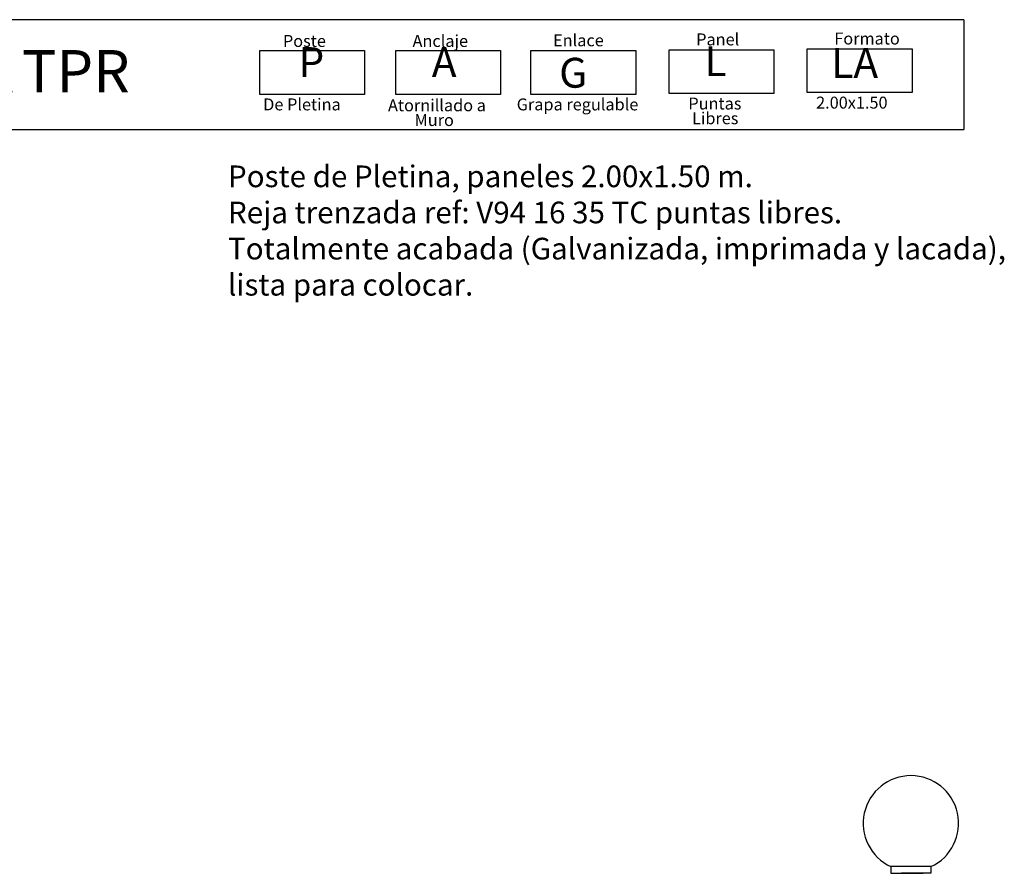
# Model space of a CAD drawing. Units: millimetres. Extents: x 223.6 to 238.9, y 154.4 to 164.4.
# Drawn here: x 232.8 to 238.5, y 159.4 to 164.3 of the extents above; entities that cross this region are included whole.
import ezdxf

# ---------------------------------------------------------------- set-up
doc = ezdxf.new("R2010")
doc.units = ezdxf.units.MM
doc.header["$LTSCALE"] = 0.005
doc.layers.add('CAJETIN', color=7, linetype='Continuous')
doc.layers.add('OBJETOS', color=7, linetype='Continuous')
doc.styles.add('ROMANS', font='romans.shx')

msp = doc.modelspace()

# ---------------------------------------------------------------- linework, layer by layer
at = {"layer": 'CAJETIN'}
for p, q in [((238.3135, 164.3172), (227.2442, 164.3172)), ((227.2442, 163.681), (238.3135, 163.681))]:
    msp.add_line(p, q, dxfattribs=at)
msp.add_lwpolyline([(238.3135, 164.3172), (238.3135, 163.681)], dxfattribs=at)
at = {"layer": 'CAJETIN', "color": 8}
for points in [[(234.2384, 164.1382), (234.8448, 164.1382), (234.8448, 163.8848), (234.2384, 163.8848)], [(235.0261, 164.1382), (235.6325, 164.1382), (235.6325, 163.8848), (235.0261, 163.8848)], [(235.808, 164.1382), (236.4144, 164.1382), (236.4144, 163.8848), (235.808, 163.8848)], [(236.6074, 164.1434), (237.2138, 164.1434), (237.2138, 163.89), (236.6074, 163.89)], [(237.4068, 164.1485), (238.0133, 164.1485), (238.0133, 163.8952), (237.4068, 163.8952)]]:
    msp.add_lwpolyline(points, close=True, dxfattribs=at)
at = {"layer": 'OBJETOS', "linetype": 'ByBlock'}
for p, q in [((238.1225, 159.4169), (237.8904, 159.4169)), ((237.8904, 159.4169), (237.8904, 159.3781)), ((237.8904, 159.3781), (238.0605, 159.3781)), ((237.9353, 159.3781), (238.0776, 159.3781)), ((238.1225, 159.3781), (237.9524, 159.3781)), ((238.1225, 159.4169), (238.1225, 159.3781))]:
    msp.add_line(p, q, dxfattribs=at)
msp.add_arc((238.0065, 159.6673), 0.276, 294.87, 245.13, dxfattribs=at)

# ---------------------------------------------------------------- texts
at = {"style": 'ROMANS'}
for s, p in [('Poste', (234.3724, 164.1596)), ('Anclaje', (235.1226, 164.1596)), ('Enlace', (235.9358, 164.1634)), ('Panel', (236.7639, 164.1686)), ('Formato', (237.5633, 164.1737)), ('2.00x1.50', (237.4579, 163.8029)), ('De Pletina', (234.258, 163.7925)), ('Atornillado a', (234.9806, 163.7874)), ('Grapa regulable', (235.7254, 163.7925)), ('Puntas ', (236.7186, 163.7977)), ('Muro', (235.1342, 163.7021)), ('Libres', (236.7399, 163.7124))]:
    msp.add_text(s, height=0.06912, dxfattribs=at).set_placement(p)
at = {"layer": 'CAJETIN', "color": 2, "width": 11.9143, "attachment_point": 1, "style": 'ROMANS'}
for s, insert, char_height in [('{\\fArial|b1|i0|c0|p34;P\\H1.417x; \\H0.7057x;   }', (234.4625, 164.1584), 0.172728), ('{\\fArial|b1|i0|c0|p34;A\\H1.417x; \\H0.7057x;   }', (235.2338, 164.1584), 0.172736), ('{\\fArial|b1|i0|c0|p34; L\\H1.417x; \\H0.7057x;   }', (236.7588, 164.1635), 0.172736), ('{\\fArial|b1|i0|c0|p34; SISTEMA \\H1.417x;TPR    \\H0.7057x;   }', (231.7926, 164.1415), 0.172744), ('{\\fArial|b1|i0|c0|p34; G}', (235.9185, 164.0966), 0.17274), ('{\\fArial|b1|i0|c0|p34; LA\\H1.417x; \\H0.7057x;   }', (237.4929, 164.1527), 0.172728)]:
    msp.add_mtext(s, dxfattribs=dict(at, insert=insert, char_height=char_height))
at = {"layer": 'CAJETIN', "color": 5, "insert": (234.0546, 163.4736), "char_height": 0.12544, "width": 55.7906, "attachment_point": 1, "style": 'ROMANS'}
msp.add_mtext('{\\fTahoma|b0|i0|c0|p34;Poste de Pletina, paneles 2.00x1.50 m. \\PReja trenzada ref: V94 16 35 TC puntas libres.\\PTotalmente acabada (Galvanizada, imprimada y lacada),\\Plista para colocar.}', dxfattribs=at)

doc.saveas('drawing.dxf')
